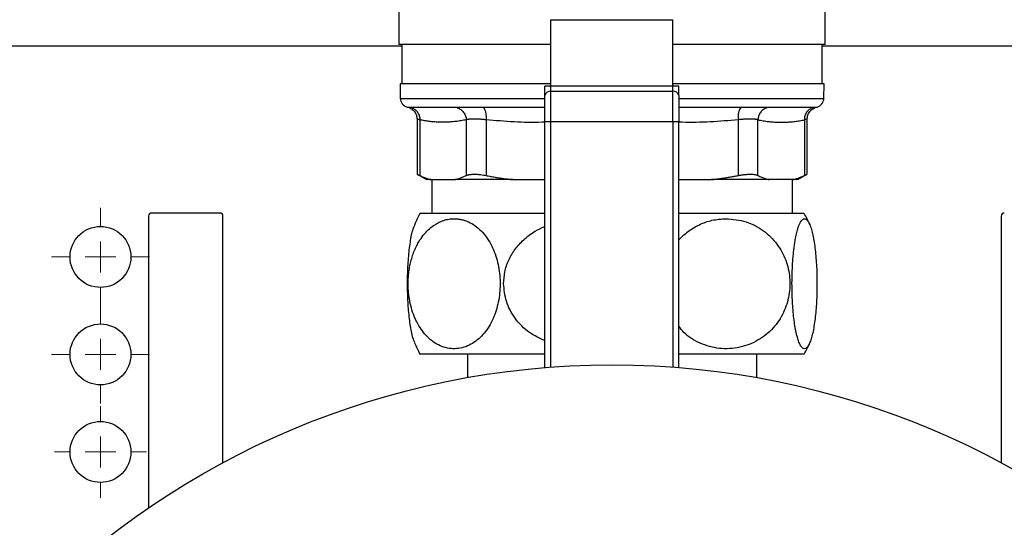
# Model space of a CAD drawing. Units: millimetres. Extents: x 17227 to 19953, y -745 to 2020.
# Drawn here: x 17694 to 17856, y 1442 to 1526 of the extents above; entities that cross this region are included whole.
import ezdxf

# ---------------------------------------------------------------- set-up
doc = ezdxf.new("R2010")
doc.units = ezdxf.units.MM
doc.layers.add('Dimensions', color=1, linetype='Continuous')
doc.styles.get("Standard").update_dxf_attribs({"font": 'arial.ttf'})
doc.dimstyles.get("Standard").update_dxf_attribs({"dimtxt": 0.18, "dimasz": 40, "dimexe": 0.18, "dimexo": 0.0625, "dimgap": 0.09, "dimtad": 0, "dimdec": 0, "dimzin": 0, "dimdsep": 46, "dimtxsty": 'Standard', "dimblk": 'ARCHTICK', "dimcen": 0.09, "dimadec": 0, "dimazin": 0, "dimtfac": 1, "dimtdec": 4, "dimtofl": 0, "dimtmove": 0, "dimatfit": 3, "dimfxl": 1, "dimtolj": 1, "dimtzin": 0, "dimarcsym": 0})

# ---------------------------------------------------------------- blocks, each defined once
blk = doc.blocks.new('SW_CENTERMARKSYMBOL_150')
at = {"color": 0, "linetype": 'Continuous', "lineweight": 0}
for p, q in [((0, 5.08), (0, 7.54)), ((0, 0), (0, 2.54)), ((-5.08, 0), (-7.54, 0)), ((0, 0), (-2.54, 0)), ((0, 0), (0, -2.54)), ((0, 0), (2.54, 0)), ((5.08, 0), (7.54, 0)), ((0, -5.08), (0, -7.54))]:
    blk.add_line(p, q, dxfattribs=at)
blk = doc.blocks.new('SW_CENTERMARKSYMBOL_151')
at = {"color": 0, "linetype": 'Continuous', "lineweight": 0}
for p, q in [((0, 5.08), (0, 8.04)), ((0, 0), (0, 2.54)), ((-5.08, 0), (-8.04, 0)), ((0, 0), (-2.54, 0)), ((0, 0), (0, -2.54)), ((0, 0), (2.54, 0)), ((5.08, 0), (8.04, 0)), ((0, -5.08), (0, -8.04))]:
    blk.add_line(p, q, dxfattribs=at)
blk = doc.blocks.new('SW_CENTERMARKSYMBOL_152')
at = {"color": 0, "linetype": 'Continuous', "lineweight": 0}
for p, q in [((0, 5.08), (0, 8.04)), ((0, 0), (0, 2.54)), ((-5.08, 0), (-8.04, 0)), ((0, 0), (-2.54, 0)), ((0, 0), (0, -2.54)), ((0, 0), (2.54, 0)), ((5.08, 0), (8.04, 0)), ((0, -5.08), (0, -8.04))]:
    blk.add_line(p, q, dxfattribs=at)
blk = doc.blocks.new('_ArchTick')
at = {"color": 0, "linetype": 'ByBlock', "const_width": 0.15}
blk.add_lwpolyline([(-0.5, -0.5), (0.5, 0.5)], dxfattribs=at)
blk = doc.blocks.new('*D527')
at = {"layer": 'Defpoints', "color": 0}
for p in [(17249.15, 1683.96), (17339.29, 1683.96), (18004.69, 838.65)]:
    blk.add_point(p, dxfattribs=at)
at = {"layer": 'Dimensions', "color": 0, "lineweight": -2}
for p, q in [((17339.22, 1683.96), (17248.97, 1683.96)), ((17249.15, 1683.96), (17249.15, 1298.35)), ((17249.15, 838.65), (17249.15, 1253.87)), ((18004.62, 838.65), (17248.97, 838.65))]:
    blk.add_line(p, q, dxfattribs=at)
at = {"layer": 'Dimensions', "color": 0, "lineweight": -2, "xscale": 40, "yscale": 40, "zscale": 40}
for p, rotation in [((17249.15, 1683.96), 90), ((17249.15, 838.65), 270)]:
    blk.add_blockref('_ArchTick', p, dxfattribs=dict(at, rotation=rotation))
at = {"layer": 'Dimensions', "color": 0, "insert": (17249.15, 1276.11), "char_height": 20, "attachment_point": 5, "rotation": 90}
blk.add_mtext('\\A1;845', dxfattribs=at)

msp = doc.modelspace()

# ---------------------------------------------------------------- linework, layer by layer
at = {"color": 7, "linetype": 'Continuous', "lineweight": 25}
for p, q in [((17756.47, 1528.76), (17756.47, 1521.61)), ((17826.47, 1521.61), (17826.47, 1528.76)), ((17781.42, 1514.74), (17781.42, 1525.65)), ((17781.42, 1525.65), (17801.42, 1525.65)), ((17801.42, 1514.74), (17801.42, 1525.65)), ((17756.97, 1521.62), (17756.97, 1515.11)), ((17825.97, 1515.11), (17825.97, 1521.62)), ((17756.66, 1515.12), (17756.7, 1512.75)), ((17826.24, 1512.75), (17826.28, 1515.12)), ((17780.42, 1513.2), (17780.42, 1514.74)), ((17781.42, 1513.91), (17781.42, 1514.74)), ((17801.42, 1514.74), (17781.42, 1514.74)), ((17781.42, 1508.96), (17781.42, 1513.91)), ((17781.42, 1513.91), (17801.42, 1513.91)), ((17801.42, 1513.91), (17801.42, 1514.74)), ((17801.42, 1508.96), (17801.42, 1513.91)), ((17802.42, 1513.2), (17802.42, 1514.74)), ((17757.81, 1511.32), (17780.37, 1511.32)), ((17802.46, 1511.32), (17825.13, 1511.32)), ((17759.44, 1509.35), (17759.44, 1500.3)), ((17759.9, 1509.23), (17759.9, 1500.09)), ((17767.52, 1509.23), (17767.52, 1500.09)), ((17770.77, 1509.23), (17770.77, 1500.09)), ((17780.42, 1468.58), (17780.42, 1508.96)), ((17780.42, 1508.96), (17781.42, 1508.96)), ((17781.42, 1508.96), (17801.42, 1508.96)), ((17801.42, 1508.96), (17802.42, 1508.96)), ((17802.42, 1468.59), (17802.42, 1508.96)), ((17812.18, 1509.23), (17812.17, 1500.09)), ((17815.42, 1500.09), (17815.42, 1509.23)), ((17823.05, 1509.23), (17823.05, 1500.09)), ((17823.5, 1500.3), (17823.5, 1509.36)), ((17759.44, 1500.3), (17760.98, 1499.41)), ((17821.96, 1499.41), (17823.51, 1500.3)), ((17761.71, 1499.42), (17765.71, 1499.42)), ((17761.87, 1499.42), (17761.87, 1493.83)), ((17775.15, 1499.42), (17780.42, 1499.42)), ((17802.42, 1499.42), (17807.79, 1499.42)), ((17821.23, 1499.42), (17817.24, 1499.42)), ((17821.07, 1493.83), (17821.07, 1499.42)), ((17727.07, 1493.93), (17715.87, 1493.93)), ((17715.37, 1493.43), (17715.37, 1445.54)), ((17727.57, 1452.95), (17727.57, 1493.43)), ((17855.37, 1493.43), (17855.37, 1452.95)), ((17767.72, 1470.83), (17767.72, 1466.93)), ((17815.22, 1466.93), (17815.22, 1470.83))]:
    msp.add_line(p, q, dxfattribs=at)
at = {"color": 8, "linetype": 'Continuous', "lineweight": 25}
for p, q in [((17756.97, 1521.33), (17525.97, 1521.33)), ((17910.22, 1521.33), (17825.97, 1521.33)), ((17756.7, 1512.75), (17780.39, 1512.75)), ((17802.48, 1512.75), (17826.24, 1512.75)), ((17781.42, 1468.66), (17781.42, 1508.96)), ((17801.42, 1508.96), (17801.42, 1468.67))]:
    msp.add_line(p, q, dxfattribs=at)
at = {"color": 7, "linetype": 'Continuous', "lineweight": 25}
for centre, radius in [((17707.47, 1486.73), 5), ((17707.47, 1470.73), 5), ((17791.47, 1334.03), 135), ((17707.47, 1454.73), 5)]:
    msp.add_circle(centre, radius, dxfattribs=at)
for centre, radius, start, end in [((17781.3, 1513.02), 0.893, 81.9507, 168.5779), ((17801.55, 1513.02), 0.893, 11.4221, 98.0492), ((17758.2, 1512.77), 1.5, 181, 255), ((17824.74, 1512.77), 1.5, 285, 359), ((17715.87, 1493.43), 0.5, 90, 180), ((17727.07, 1493.43), 0.5, 0, 90), ((17780.97, 1482.33), 24, 151.2636, 156.1896), ((17801.97, 1482.33), 24, 23.8104, 28.7364), ((17855.87, 1493.43), 0.5, 90, 180), ((17780.97, 1482.33), 24, 203.7964, 208.7364), ((17801.97, 1482.33), 24, 331.2636, 336.2076)]:
    msp.add_arc(centre, radius, start, end, dxfattribs=at)
for points, knots in [([(17756.47, 1521.62), (17756.6, 1521.62), (17756.86, 1521.62), (17758.94, 1521.62), (17762.18, 1521.62), (17766.56, 1521.62), (17771.91, 1521.62), (17776.96, 1521.62), (17780.3, 1521.62), (17781.42, 1521.62)], [0, 0, 0, 0, 0.153626, 0.307253, 0.460879, 0.614506, 0.768132, 0.921759, 1, 1, 1, 1]), ([(17801.42, 1521.62), (17802.58, 1521.62), (17805.95, 1521.62), (17811.03, 1521.62), (17816.38, 1521.62), (17820.76, 1521.62), (17824, 1521.62), (17826.08, 1521.62), (17826.34, 1521.62), (17826.47, 1521.62)], [0, 0, 0, 0, 0.080393, 0.233661, 0.386929, 0.540197, 0.693464, 0.846732, 1, 1, 1, 1]), ([(17781.42, 1515.12), (17780.32, 1515.12), (17777.02, 1515.12), (17772.02, 1515.12), (17766.7, 1515.12), (17762.34, 1515.12), (17759.12, 1515.12), (17757.05, 1515.12), (17756.79, 1515.12), (17756.66, 1515.12)], [0, 0, 0, 0, 0.0770637, 0.2308864, 0.384709, 0.5385319, 0.6923544, 0.8461773, 1, 1, 1, 1]), ([(17826.28, 1515.12), (17826.15, 1515.12), (17825.89, 1515.12), (17823.82, 1515.12), (17820.61, 1515.12), (17816.25, 1515.12), (17810.92, 1515.12), (17805.89, 1515.12), (17802.56, 1515.12), (17801.42, 1515.12)], [0, 0, 0, 0, 0.153461, 0.306923, 0.460384, 0.613845, 0.767306, 0.920767, 1, 1, 1, 1]), ([(17781.42, 1514.74), (17781.39, 1514.74), (17781.33, 1514.74), (17781.25, 1514.74), (17781.16, 1514.73), (17781.06, 1514.74), (17780.94, 1514.74), (17780.81, 1514.74), (17780.68, 1514.74), (17780.57, 1514.74), (17780.49, 1514.74), (17780.44, 1514.74), (17780.43, 1514.74), (17780.42, 1514.74)], [0, 0, 0, 0, 0.0474668, 0.0932036, 0.1375297, 0.1927672, 0.2537842, 0.3612567, 0.4784801, 0.591316, 0.7174378, 0.8289032, 1, 1, 1, 1]), ([(17802.42, 1514.74), (17802.42, 1514.74), (17802.42, 1514.74), (17802.41, 1514.74), (17802.39, 1514.74), (17802.37, 1514.74), (17802.33, 1514.74), (17802.27, 1514.74), (17802.17, 1514.74), (17802.04, 1514.74), (17801.9, 1514.74), (17801.78, 1514.74), (17801.67, 1514.73), (17801.55, 1514.74), (17801.47, 1514.74), (17801.42, 1514.74)], [0, 0, 0, 0, 0.075656, 0.141757, 0.198305, 0.2453, 0.282743, 0.408833, 0.521675, 0.638867, 0.746346, 0.807338, 0.862588, 0.929517, 1, 1, 1, 1]), ([(17780.42, 1508.96), (17780.42, 1509.04), (17780.42, 1509.19), (17780.42, 1509.42), (17780.42, 1509.66), (17780.42, 1509.89), (17780.42, 1510.24), (17780.42, 1510.7), (17780.42, 1511.26), (17780.42, 1511.8), (17780.42, 1512.25), (17780.42, 1512.62), (17780.42, 1512.92), (17780.42, 1513.11), (17780.42, 1513.2)], [0, 0, 0, 0, 0.0495806, 0.0990576, 0.1485059, 0.1980006, 0.2476169, 0.3737592, 0.5000135, 0.6261559, 0.7524102, 0.8349735, 0.9173873, 1, 1, 1, 1]), ([(17757.94, 1511.29), (17758.15, 1511.22), (17758.56, 1511.06), (17759.05, 1510.59), (17759.38, 1510), (17759.42, 1509.55), (17759.44, 1509.34)], [0, 0, 0, 0, 0.243024, 0.499994, 0.756962, 1, 1, 1, 1]), ([(17758.56, 1511.16), (17758.75, 1511.11), (17758.93, 1511.03), (17759.27, 1510.79), (17759.42, 1510.63), (17759.67, 1510.27), (17759.76, 1510.07), (17759.88, 1509.65), (17759.9, 1509.43), (17759.9, 1509.23)], [0, 0, 0, 0, 0.25, 0.25, 0.5, 0.5, 0.75, 0.75, 1, 1, 1, 1]), ([(17766.07, 1511.16), (17766.26, 1511.11), (17766.44, 1511.03), (17766.8, 1510.79), (17766.96, 1510.63), (17767.23, 1510.27), (17767.34, 1510.07), (17767.48, 1509.65), (17767.52, 1509.43), (17767.52, 1509.23)], [0, 0, 0, 0, 0.25, 0.25, 0.5, 0.5, 0.75, 0.75, 1, 1, 1, 1]), ([(17770.33, 1511.16), (17770.41, 1511.11), (17770.48, 1511.03), (17770.6, 1510.79), (17770.66, 1510.63), (17770.74, 1510.27), (17770.76, 1510.07), (17770.79, 1509.65), (17770.78, 1509.43), (17770.77, 1509.23)], [0, 0, 0, 0, 0.25, 0.25, 0.5, 0.5, 0.75, 0.75, 1, 1, 1, 1]), ([(17812.61, 1511.16), (17812.54, 1511.11), (17812.47, 1511.03), (17812.34, 1510.79), (17812.23, 1510.48), (17812.15, 1509.86), (17812.16, 1509.43), (17812.18, 1509.23)], [0, 0, 0, 0, 0.25, 0.25, 0.5, 0.75, 1, 1, 1, 1]), ([(17816.87, 1511.16), (17816.69, 1511.11), (17816.5, 1511.03), (17816.15, 1510.79), (17815.98, 1510.63), (17815.71, 1510.27), (17815.61, 1510.07), (17815.46, 1509.65), (17815.43, 1509.43), (17815.42, 1509.23)], [0, 0, 0, 0, 0.25, 0.25, 0.5, 0.5, 0.75, 0.75, 1, 1, 1, 1]), ([(17824.38, 1511.16), (17824.2, 1511.11), (17824.01, 1511.03), (17823.68, 1510.79), (17823.37, 1510.48), (17823.09, 1509.86), (17823.04, 1509.43), (17823.05, 1509.23)], [0, 0, 0, 0, 0.25, 0.25, 0.5, 0.75, 1, 1, 1, 1]), ([(17823.5, 1509.34), (17823.52, 1509.55), (17823.56, 1510), (17823.89, 1510.59), (17824.38, 1511.06), (17824.8, 1511.22), (17825, 1511.29)], [0, 0, 0, 0, 0.243028, 0.5, 0.756972, 1, 1, 1, 1]), ([(17759.9, 1509.23), (17759.87, 1509.24), (17759.81, 1509.25), (17759.73, 1509.27), (17759.66, 1509.29), (17759.6, 1509.31), (17759.55, 1509.32), (17759.51, 1509.33), (17759.48, 1509.34), (17759.46, 1509.35), (17759.44, 1509.35), (17759.44, 1509.35), (17759.44, 1509.35)], [0, 0, 0, 0, 0.100932, 0.201627, 0.302097, 0.402352, 0.502404, 0.602263, 0.701941, 0.801448, 0.900798, 1, 1, 1, 1]), ([(17767.52, 1509.23), (17767.38, 1509.2), (17767.09, 1509.14), (17766.66, 1509.07), (17766.23, 1509), (17765.81, 1508.95), (17765.38, 1508.9), (17764.96, 1508.87), (17764.54, 1508.84), (17764.12, 1508.83), (17763.6, 1508.82), (17762.96, 1508.83), (17762.2, 1508.88), (17761.44, 1508.96), (17760.67, 1509.08), (17760.16, 1509.18), (17759.9, 1509.23)], [0, 0, 0, 0, 0.05679, 0.113261, 0.169418, 0.225265, 0.280806, 0.336046, 0.390988, 0.445638, 0.499999, 0.598048, 0.697047, 0.797022, 0.897999, 1, 1, 1, 1]), ([(17770.77, 1509.23), (17770.69, 1509.24), (17770.54, 1509.25), (17770.32, 1509.28), (17770.1, 1509.29), (17769.89, 1509.31), (17769.68, 1509.33), (17769.48, 1509.34), (17769.28, 1509.34), (17769.09, 1509.35), (17768.91, 1509.35), (17768.73, 1509.35), (17768.57, 1509.35), (17768.41, 1509.34), (17768.25, 1509.34), (17768.11, 1509.33), (17767.97, 1509.31), (17767.85, 1509.29), (17767.73, 1509.28), (17767.62, 1509.25), (17767.55, 1509.24), (17767.52, 1509.23)], [0, 0, 0, 0, 0.052798, 0.105541, 0.158234, 0.210885, 0.263501, 0.316087, 0.36865, 0.421196, 0.473733, 0.526267, 0.578803, 0.63135, 0.683913, 0.736499, 0.789114, 0.841766, 0.894459, 0.947202, 1, 1, 1, 1]), ([(17815.42, 1509.23), (17815.39, 1509.24), (17815.32, 1509.25), (17815.22, 1509.28), (17815.1, 1509.29), (17814.97, 1509.31), (17814.83, 1509.33), (17814.69, 1509.34), (17814.54, 1509.34), (17814.38, 1509.35), (17814.21, 1509.35), (17814.03, 1509.35), (17813.85, 1509.35), (17813.66, 1509.34), (17813.47, 1509.34), (17813.26, 1509.33), (17813.06, 1509.31), (17812.84, 1509.29), (17812.63, 1509.28), (17812.4, 1509.25), (17812.25, 1509.24), (17812.18, 1509.23)], [0, 0, 0, 0, 0.052798, 0.10554, 0.158234, 0.210885, 0.263501, 0.316086, 0.368649, 0.421196, 0.473733, 0.526266, 0.578803, 0.63135, 0.683913, 0.736499, 0.789114, 0.841765, 0.894459, 0.947202, 1, 1, 1, 1]), ([(17815.42, 1509.23), (17815.57, 1509.2), (17815.85, 1509.14), (17816.28, 1509.07), (17816.71, 1509), (17817.14, 1508.95), (17817.56, 1508.9), (17817.98, 1508.87), (17818.4, 1508.84), (17818.82, 1508.83), (17819.35, 1508.82), (17819.99, 1508.83), (17820.74, 1508.88), (17821.5, 1508.96), (17822.27, 1509.08), (17822.79, 1509.18), (17823.05, 1509.23)], [0, 0, 0, 0, 0.05679, 0.113262, 0.16942, 0.225267, 0.280809, 0.33605, 0.390993, 0.445644, 0.500007, 0.598054, 0.697051, 0.797024, 0.897999, 1, 1, 1, 1]), ([(17759.44, 1500.3), (17759.44, 1500.3), (17759.44, 1500.3), (17759.46, 1500.29), (17759.48, 1500.28), (17759.51, 1500.27), (17759.55, 1500.25), (17759.6, 1500.22), (17759.66, 1500.2), (17759.73, 1500.16), (17759.81, 1500.13), (17759.87, 1500.1), (17759.9, 1500.09)], [0, 0, 0, 0, 0.09882, 0.197814, 0.297016, 0.39646, 0.496177, 0.596201, 0.696563, 0.797296, 0.898431, 1, 1, 1, 1]), ([(17767.52, 1500.09), (17767.55, 1500.1), (17767.61, 1500.13), (17767.72, 1500.16), (17767.83, 1500.2), (17767.95, 1500.22), (17768.08, 1500.25), (17768.21, 1500.27), (17768.35, 1500.28), (17768.5, 1500.29), (17768.66, 1500.3), (17768.87, 1500.3), (17769.16, 1500.3), (17769.53, 1500.27), (17769.92, 1500.23), (17770.34, 1500.17), (17770.62, 1500.11), (17770.77, 1500.09)], [0, 0, 0, 0, 0.050676, 0.101157, 0.151457, 0.201593, 0.25158, 0.301434, 0.351172, 0.40081, 0.450365, 0.499852, 0.598645, 0.697924, 0.797824, 0.898473, 1, 1, 1, 1]), ([(17812.17, 1500.09), (17812.25, 1500.1), (17812.39, 1500.13), (17812.6, 1500.16), (17812.81, 1500.2), (17813.02, 1500.22), (17813.21, 1500.25), (17813.41, 1500.27), (17813.6, 1500.28), (17813.78, 1500.29), (17813.95, 1500.3), (17814.18, 1500.3), (17814.44, 1500.3), (17814.74, 1500.27), (17815, 1500.23), (17815.23, 1500.17), (17815.36, 1500.11), (17815.42, 1500.09)], [0, 0, 0, 0, 0.050671, 0.101145, 0.151439, 0.201569, 0.25155, 0.301398, 0.35113, 0.400762, 0.450309, 0.49979, 0.598595, 0.697887, 0.797799, 0.898461, 1, 1, 1, 1]), ([(17823.05, 1500.09), (17823.08, 1500.1), (17823.13, 1500.13), (17823.21, 1500.16), (17823.28, 1500.2), (17823.34, 1500.22), (17823.39, 1500.25), (17823.43, 1500.27), (17823.46, 1500.28), (17823.49, 1500.29), (17823.5, 1500.3), (17823.5, 1500.3), (17823.5, 1500.3)], [0, 0, 0, 0, 0.101577, 0.202718, 0.303456, 0.403821, 0.503845, 0.603561, 0.703002, 0.8022, 0.901188, 1, 1, 1, 1]), ([(17759.9, 1500.09), (17760, 1500.04), (17760.2, 1499.94), (17760.51, 1499.81), (17760.81, 1499.7), (17761.11, 1499.59), (17761.41, 1499.5), (17761.61, 1499.44), (17761.71, 1499.42)], [0, 0, 0, 0, 0.170167, 0.338894, 0.50621, 0.672146, 0.836732, 1, 1, 1, 1]), ([(17761.71, 1499.42), (17761.67, 1499.42), (17761.59, 1499.42), (17761.48, 1499.42), (17761.39, 1499.42), (17761.3, 1499.42), (17761.22, 1499.42), (17761.16, 1499.42), (17761.1, 1499.42), (17761.05, 1499.42), (17761.02, 1499.42), (17760.99, 1499.42), (17760.97, 1499.42), (17760.97, 1499.42), (17760.97, 1499.42)], [0, 0, 0, 0, 0.083593, 0.167044, 0.250382, 0.333635, 0.416832, 0.5, 0.583168, 0.666365, 0.749618, 0.832956, 0.916407, 1, 1, 1, 1]), ([(17765.71, 1499.42), (17765.79, 1499.44), (17765.96, 1499.49), (17766.22, 1499.56), (17766.48, 1499.65), (17766.74, 1499.75), (17767, 1499.85), (17767.26, 1499.96), (17767.43, 1500.04), (17767.52, 1500.09)], [0, 0, 0, 0, 0.139863, 0.280691, 0.422505, 0.565324, 0.709167, 0.854053, 1, 1, 1, 1]), ([(17775.15, 1499.42), (17774.99, 1499.42), (17774.68, 1499.42), (17774.21, 1499.42), (17773.75, 1499.42), (17773.3, 1499.42), (17772.85, 1499.42), (17772.41, 1499.42), (17771.98, 1499.42), (17771.55, 1499.42), (17771.13, 1499.42), (17770.71, 1499.42), (17770.31, 1499.42), (17769.77, 1499.42), (17769.12, 1499.42), (17768.37, 1499.42), (17767.66, 1499.42), (17766.97, 1499.42), (17766.32, 1499.42), (17765.91, 1499.42), (17765.71, 1499.42)], [0, 0, 0, 0, 0.041794, 0.083518, 0.125186, 0.166812, 0.20841, 0.249995, 0.29158, 0.33318, 0.374809, 0.416481, 0.45821, 0.50001, 0.583525, 0.666816, 0.749995, 0.833177, 0.916474, 1, 1, 1, 1]), ([(17770.77, 1500.09), (17771.02, 1500.04), (17771.51, 1499.94), (17772.25, 1499.81), (17772.98, 1499.7), (17773.71, 1499.59), (17774.43, 1499.5), (17774.91, 1499.44), (17775.15, 1499.42)], [0, 0, 0, 0, 0.17017, 0.338899, 0.506216, 0.672151, 0.836735, 1, 1, 1, 1]), ([(17807.79, 1499.42), (17808, 1499.44), (17808.41, 1499.49), (17809.03, 1499.56), (17809.65, 1499.65), (17810.28, 1499.75), (17810.91, 1499.85), (17811.54, 1499.96), (17811.96, 1500.04), (17812.17, 1500.09)], [0, 0, 0, 0, 0.139863, 0.280692, 0.422506, 0.565324, 0.709167, 0.854053, 1, 1, 1, 1]), ([(17817.24, 1499.42), (17816.04, 1499.42), (17814.63, 1499.42), (17811.45, 1499.42), (17809.69, 1499.42), (17807.79, 1499.42)], [0, 0, 0, 0, 0.5, 0.5, 1, 1, 1, 1]), ([(17815.42, 1500.09), (17815.52, 1500.04), (17815.73, 1499.94), (17816.03, 1499.82), (17816.33, 1499.7), (17816.63, 1499.59), (17816.94, 1499.5), (17817.14, 1499.44), (17817.24, 1499.42)], [0, 0, 0, 0, 0.168888, 0.336616, 0.503383, 0.669394, 0.834861, 1, 1, 1, 1]), ([(17821.23, 1499.42), (17821.32, 1499.44), (17821.49, 1499.49), (17821.75, 1499.57), (17822.01, 1499.65), (17822.27, 1499.75), (17822.53, 1499.85), (17822.79, 1499.96), (17822.96, 1500.04), (17823.05, 1500.09)], [0, 0, 0, 0, 0.141535, 0.283288, 0.425394, 0.567989, 0.711204, 0.855166, 1, 1, 1, 1]), ([(17760.76, 1493.83), (17760.31, 1493.83), (17759.78, 1493.83), (17759.97, 1493.83), (17760, 1493.83)], [0, 0, 0, 0, 0.8416509, 1, 1, 1, 1]), ([(17780.42, 1493.83), (17778.54, 1493.83), (17774.77, 1493.83), (17769.85, 1493.83), (17765.73, 1493.83), (17762.53, 1493.83), (17761.35, 1493.83), (17760.76, 1493.83)], [0, 0, 0, 0, 0.198626, 0.39897, 0.599313, 0.799656, 1, 1, 1, 1]), ([(17822.94, 1493.83), (17822.9, 1493.83), (17822.81, 1493.83), (17821.23, 1493.83), (17818.52, 1493.83), (17814.75, 1493.83), (17810.06, 1493.83), (17805.86, 1493.83), (17803.16, 1493.83), (17802.42, 1493.83)], [0, 0, 0, 0, 0.131232, 0.292882, 0.454533, 0.616184, 0.777835, 0.939485, 1, 1, 1, 1]), ([(17765.51, 1493), (17765.6, 1493), (17765.76, 1493), (17766, 1492.98), (17766.24, 1492.95), (17766.49, 1492.92), (17766.84, 1492.85), (17767.32, 1492.71), (17768.07, 1492.42), (17768.97, 1491.9), (17769.95, 1491.06), (17770.82, 1490.04), (17771.55, 1488.88), (17772.15, 1487.58), (17772.6, 1486.22), (17772.91, 1484.79), (17773.08, 1483.33), (17773.1, 1481.86), (17772.99, 1480.4), (17772.73, 1478.96), (17772.33, 1477.57), (17771.79, 1476.25), (17771.1, 1475.03), (17770.28, 1473.95), (17769.33, 1473.05), (17768.29, 1472.34), (17767.14, 1471.86), (17765.95, 1471.64), (17764.73, 1471.68), (17763.55, 1471.99), (17762.44, 1472.54), (17761.42, 1473.32), (17760.52, 1474.28), (17759.74, 1475.41), (17759.1, 1476.65), (17758.59, 1478.01), (17758.31, 1479.15), (17758.16, 1480.01), (17758.08, 1480.59), (17758.02, 1481.16), (17757.99, 1481.75), (17757.99, 1482.14), (17757.98, 1482.33)], [0, 0, 0, 0, 0.00748, 0.014942, 0.022394, 0.029844, 0.037299, 0.0556, 0.073794, 0.108445, 0.142579, 0.174199, 0.205329, 0.234185, 0.262718, 0.289441, 0.316023, 0.342154, 0.368298, 0.395386, 0.422661, 0.451522, 0.481711, 0.513799, 0.546381, 0.580987, 0.617069, 0.654164, 0.691537, 0.728375, 0.764019, 0.797609, 0.830676, 0.861353, 0.891593, 0.919605, 0.947355, 0.957947, 0.968469, 0.97896, 0.989458, 1, 1, 1, 1]), ([(17757.98, 1482.33), (17757.98, 1482.43), (17757.98, 1482.62), (17757.99, 1482.9), (17758.01, 1483.18), (17758.02, 1483.46), (17758.05, 1483.74), (17758.08, 1484.02), (17758.14, 1484.54), (17758.26, 1485.29), (17758.49, 1486.23), (17758.77, 1487.14), (17759.11, 1487.99), (17759.49, 1488.79), (17760, 1489.66), (17760.66, 1490.54), (17761.47, 1491.38), (17762.28, 1492), (17763.08, 1492.45), (17763.72, 1492.7), (17764.25, 1492.85), (17764.67, 1492.94), (17765.09, 1492.99), (17765.37, 1493), (17765.51, 1493)], [0, 0, 0, 0, 0.015358, 0.030669, 0.045949, 0.061209, 0.076462, 0.091723, 0.107003, 0.162133, 0.217043, 0.271896, 0.327966, 0.383653, 0.43954, 0.52672, 0.613677, 0.701784, 0.772922, 0.844464, 0.883306, 0.922096, 0.960954, 1, 1, 1, 1]), ([(17810.18, 1493), (17811.3, 1492.9), (17813.44, 1492.71), (17816.33, 1491.2), (17818.58, 1489.01), (17820.07, 1486.31), (17820.75, 1483.36), (17820.62, 1480.35), (17819.68, 1477.45), (17817.94, 1474.89), (17815.46, 1472.9), (17812.42, 1471.73), (17809.11, 1471.54), (17805.97, 1472.43), (17803.65, 1473.75), (17802.69, 1475.01), (17802.42, 1475.36)], [0, 0, 0, 0, 0.086103, 0.166397, 0.23962, 0.306564, 0.368731, 0.429695, 0.493099, 0.561988, 0.637462, 0.719985, 0.806929, 0.891551, 0.969354, 1, 1, 1, 1]), ([(17802.42, 1489.47), (17802.43, 1489.49), (17802.9, 1490.08), (17804.02, 1491.01), (17805.83, 1492.11), (17807.92, 1492.85), (17809.41, 1492.95), (17810.18, 1493)], [0, 0, 0, 0, 0.006471, 0.237996, 0.47142, 0.724709, 1, 1, 1, 1]), ([(17823.06, 1493), (17823.08, 1493), (17823.13, 1493), (17823.19, 1492.98), (17823.26, 1492.95), (17823.32, 1492.92), (17823.42, 1492.85), (17823.55, 1492.72), (17823.75, 1492.42), (17824, 1491.9), (17824.26, 1491.07), (17824.5, 1490.04), (17824.7, 1488.88), (17824.86, 1487.58), (17824.98, 1486.22), (17825.07, 1484.78), (17825.11, 1483.33), (17825.12, 1481.86), (17825.09, 1480.39), (17825.02, 1478.96), (17824.91, 1477.56), (17824.76, 1476.24), (17824.57, 1475.02), (17824.35, 1473.95), (17824.1, 1473.05), (17823.81, 1472.34), (17823.5, 1471.86), (17823.18, 1471.64), (17822.85, 1471.68), (17822.53, 1471.99), (17822.23, 1472.54), (17821.95, 1473.31), (17821.71, 1474.27), (17821.49, 1475.4), (17821.32, 1476.65), (17821.18, 1478), (17821.1, 1479.14), (17821.06, 1480.01), (17821.04, 1480.59), (17821.03, 1481.16), (17821.02, 1481.75), (17821.02, 1482.14), (17821.01, 1482.33)], [0, 0, 0, 0, 0.0074665, 0.0149164, 0.0223576, 0.0297975, 0.0372437, 0.0555059, 0.073665, 0.1082895, 0.1424126, 0.1740889, 0.205303, 0.2341939, 0.2627725, 0.2895075, 0.3161124, 0.3422184, 0.3683647, 0.3954268, 0.4226906, 0.4520458, 0.4817761, 0.5138277, 0.5464004, 0.5809842, 0.6170209, 0.6540556, 0.6913524, 0.7277349, 0.7637538, 0.7973365, 0.8304083, 0.8611607, 0.8914872, 0.9195314, 0.9473312, 0.9579247, 0.9684507, 0.9789465, 0.9894501, 1, 1, 1, 1]), ([(17821.01, 1482.33), (17821.01, 1482.43), (17821.01, 1482.61), (17821.02, 1482.89), (17821.02, 1483.17), (17821.03, 1483.45), (17821.03, 1483.73), (17821.04, 1484.01), (17821.06, 1484.52), (17821.09, 1485.27), (17821.15, 1486.22), (17821.23, 1487.13), (17821.32, 1487.99), (17821.42, 1488.81), (17821.57, 1489.68), (17821.74, 1490.55), (17821.96, 1491.38), (17822.18, 1492), (17822.39, 1492.44), (17822.56, 1492.69), (17822.71, 1492.85), (17822.83, 1492.93), (17822.94, 1492.99), (17823.02, 1492.99), (17823.06, 1493)], [0, 0, 0, 0, 0.015188, 0.030338, 0.045462, 0.060573, 0.075682, 0.090804, 0.105951, 0.160976, 0.215826, 0.271267, 0.327929, 0.38464, 0.441522, 0.527702, 0.613572, 0.700454, 0.770777, 0.84134, 0.880962, 0.920529, 0.960165, 1, 1, 1, 1]), ([(17759.06, 1492), (17758.93, 1491.71), (17758.62, 1491.02), (17758.24, 1488.99), (17757.94, 1486.31), (17757.81, 1483.35), (17757.84, 1480.35), (17758.02, 1477.44), (17758.37, 1474.91), (17758.73, 1473.25), (17758.99, 1472.8), (17759.06, 1472.67)], [0, 0, 0, 0, 0.097937, 0.230071, 0.35077, 0.462778, 0.572495, 0.686578, 0.810685, 0.947339, 1, 1, 1, 1]), ([(17773.65, 1482.33), (17773.7, 1482.99), (17773.78, 1484.32), (17774.45, 1486.25), (17775.33, 1487.73), (17776.21, 1488.81), (17777.25, 1489.85), (17778.63, 1490.92), (17779.88, 1491.49), (17780.42, 1491.73)], [0, 0, 0, 0, 0.158859, 0.323765, 0.492277, 0.576084, 0.663235, 0.854463, 1, 1, 1, 1]), ([(17780.42, 1472.99), (17779.56, 1473.39), (17777.68, 1474.27), (17775.49, 1476.54), (17773.94, 1479.34), (17773.75, 1481.35), (17773.65, 1482.33)], [0, 0, 0, 0, 0.233026, 0.509317, 0.761937, 1, 1, 1, 1]), ([(17760, 1470.83), (17759.97, 1470.83), (17759.78, 1470.83), (17760.31, 1470.83), (17760.76, 1470.83)], [0, 0, 0, 0, 0.158347, 1, 1, 1, 1]), ([(17760.76, 1470.83), (17761.35, 1470.83), (17762.53, 1470.83), (17765.73, 1470.83), (17769.85, 1470.83), (17774.77, 1470.83), (17778.54, 1470.83), (17780.42, 1470.83)], [0, 0, 0, 0, 0.200343, 0.4006858, 0.6010287, 0.8013713, 1, 1, 1, 1]), ([(17802.42, 1470.83), (17803.16, 1470.83), (17805.86, 1470.83), (17810.06, 1470.83), (17814.75, 1470.83), (17818.52, 1470.83), (17821.23, 1470.83), (17822.81, 1470.83), (17822.9, 1470.83), (17822.94, 1470.83)], [0, 0, 0, 0, 0.06051, 0.222161, 0.383811, 0.545461, 0.707112, 0.868762, 1, 1, 1, 1])]:
    msp.add_open_spline(points, degree=3, knots=knots, dxfattribs=at)
for points in [[(17802.42, 1513.2), (17802.42, 1512.08), (17802.42, 1510.55), (17802.42, 1508.96)], [(17821.97, 1499.42), (17821.97, 1499.42), (17821.72, 1499.42), (17821.23, 1499.42)]]:
    msp.add_open_spline(points, degree=3, dxfattribs=at)
at = {"color": 8, "linetype": 'Continuous', "lineweight": 25}
for points, knots in [([(17780.48, 1508.85), (17780.31, 1508.84), (17777.07, 1508.69), (17773.84, 1508.96), (17770.77, 1509.23)], [0, 0, 0, 0, 0.052286, 1, 1, 1, 1]), ([(17812.18, 1509.23), (17809.11, 1508.97), (17805.84, 1508.69), (17802.57, 1508.84), (17802.37, 1508.85)], [0, 0, 0, 0, 0.938264, 1, 1, 1, 1]), ([(17823.5, 1509.35), (17823.5, 1509.35), (17823.54, 1509.36), (17823.42, 1509.33), (17823.17, 1509.26), (17823.05, 1509.23)], [0, 0, 0, 0, 0.0007558, 0.4996758, 1, 1, 1, 1])]:
    msp.add_open_spline(points, degree=3, knots=knots, dxfattribs=at)

# ---------------------------------------------------------------- block references
at = {"color": 7, "linetype": 'Continuous', "lineweight": 0}
for name, p in [('SW_CENTERMARKSYMBOL_152', (17707.47, 1486.73)), ('SW_CENTERMARKSYMBOL_151', (17707.47, 1470.73)), ('SW_CENTERMARKSYMBOL_150', (17707.47, 1454.73))]:
    msp.add_blockref(name, p, dxfattribs=at)

# ---------------------------------------------------------------- dimensions: what is measured, and where the dimension line sits
at = {"layer": 'Dimensions'}
dim = msp.add_linear_dim(base=(17249.15, 1683.96), p1=(18004.69, 838.65), p2=(17339.29, 1683.96), angle=90, dimstyle='Standard', override={"dimtxt": 20}, dxfattribs=at)
dim.commit()
dim.dimension.update_dxf_attribs({"geometry": '*D527', "text_midpoint": (17249.15, 1276.11), "dimtype": 160})

doc.saveas('drawing.dxf')
